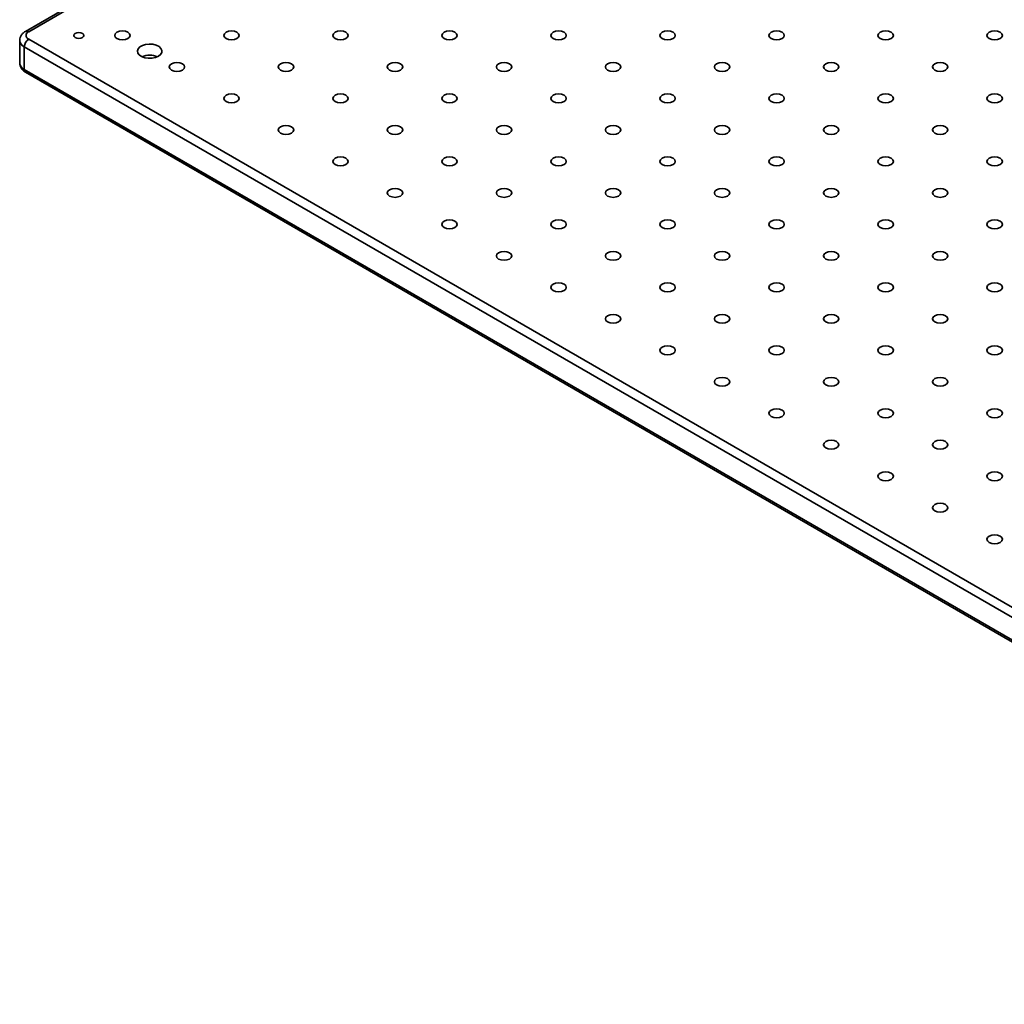
# Model space of a CAD drawing. Units: millimetres. Extents: x 5 to 289, y 4 to 204.
# Drawn here: x 198 to 230, y 126 to 158 of the extents above; entities that cross this region are included whole.
import ezdxf

# ---------------------------------------------------------------- set-up
doc = ezdxf.new("R2010")
doc.units = ezdxf.units.MM

msp = doc.modelspace()

# ---------------------------------------------------------------- linework, layer by layer
at = {"color": 7, "linetype": 'Continuous', "lineweight": 35}
for p, q in [((229.32913666, 175.30832305), (198.21643829, 157.34734459)), ((229.42912853, 175.29842144), (198.31643016, 157.33744298)), ((198.31643016, 157.09252054), (250.64233197, 126.88542041)), ((198.0285622, 157.0516736), (198.0285622, 156.31678687)), ((250.50091061, 126.64047143), (198.1750088, 156.84757157)), ((198.1750088, 156.84757157), (198.1750088, 156.11268484)), ((198.1750088, 156.11268484), (250.50091061, 125.9055847)), ((198.21643829, 156.02111588), (250.5423401, 125.81401574))]:
    msp.add_line(p, q, dxfattribs=at)
at = {"color": 7, "linetype": 'Continuous', "lineweight": 35, "flags": 128}
for points in [[(200.05944838, 157.14762809), (200.09521588, 157.17853022), (200.10777576, 157.21498176), (200.09521588, 157.2514333), (200.05944838, 157.28233543), (200.00591852, 157.30298357), (199.94277576, 157.31023423), (199.87963299, 157.30298357), (199.82610314, 157.28233543), (199.79033563, 157.2514333), (199.77777576, 157.21498176), (199.79033563, 157.17853022), (199.82610314, 157.14762809), (199.87963299, 157.12697995), (199.94277576, 157.11972929), (200.00591852, 157.12697995), (200.05944838, 157.14762809)], [(201.53376602, 157.11293075), (201.5879592, 157.15975215), (201.60698932, 157.21498176), (201.5879592, 157.27021137), (201.53376602, 157.31703277), (201.45266018, 157.34831783), (201.35698932, 157.35930369), (201.26131846, 157.34831783), (201.18021262, 157.31703277), (201.12601944, 157.27021137), (201.10698932, 157.21498176), (201.12601944, 157.15975215), (201.18021262, 157.11293075), (201.26131846, 157.08164568), (201.35698932, 157.07065983), (201.45266018, 157.08164568), (201.53376602, 157.11293075)], [(205.06929992, 157.11293075), (205.12349311, 157.15975215), (205.14252323, 157.21498176), (205.12349311, 157.27021137), (205.06929992, 157.31703277), (204.98819408, 157.34831783), (204.89252323, 157.35930369), (204.79685237, 157.34831783), (204.71574653, 157.31703277), (204.66155334, 157.27021137), (204.64252323, 157.21498176), (204.66155334, 157.15975215), (204.71574653, 157.11293075), (204.79685237, 157.08164568), (204.89252323, 157.07065983), (204.98819408, 157.08164568), (205.06929992, 157.11293075)], [(208.60483383, 157.11293075), (208.65902701, 157.15975215), (208.67805713, 157.21498176), (208.65902701, 157.27021137), (208.60483383, 157.31703277), (208.52372799, 157.34831783), (208.42805713, 157.35930369), (208.33238627, 157.34831783), (208.25128044, 157.31703277), (208.19708725, 157.27021137), (208.17805713, 157.21498176), (208.19708725, 157.15975215), (208.25128044, 157.11293075), (208.33238627, 157.08164568), (208.42805713, 157.07065983), (208.52372799, 157.08164568), (208.60483383, 157.11293075)], [(212.14036773, 157.11293075), (212.19456092, 157.15975215), (212.21359104, 157.21498176), (212.19456092, 157.27021137), (212.14036773, 157.31703277), (212.0592619, 157.34831783), (211.96359104, 157.35930369), (211.86792018, 157.34831783), (211.78681434, 157.31703277), (211.73262115, 157.27021137), (211.71359104, 157.21498176), (211.73262115, 157.15975215), (211.78681434, 157.11293075), (211.86792018, 157.08164568), (211.96359104, 157.07065983), (212.0592619, 157.08164568), (212.14036773, 157.11293075)], [(215.67590164, 157.11293075), (215.73009483, 157.15975215), (215.74912494, 157.21498176), (215.73009483, 157.27021137), (215.67590164, 157.31703277), (215.5947958, 157.34831783), (215.49912494, 157.35930369), (215.40345409, 157.34831783), (215.32234825, 157.31703277), (215.26815506, 157.27021137), (215.24912494, 157.21498176), (215.26815506, 157.15975215), (215.32234825, 157.11293075), (215.40345409, 157.08164568), (215.49912494, 157.07065983), (215.5947958, 157.08164568), (215.67590164, 157.11293075)], [(219.21143554, 157.11293075), (219.26562873, 157.15975215), (219.28465885, 157.21498176), (219.26562873, 157.27021137), (219.21143554, 157.31703277), (219.13032971, 157.34831783), (219.03465885, 157.35930369), (218.93898799, 157.34831783), (218.85788215, 157.31703277), (218.80368897, 157.27021137), (218.78465885, 157.21498176), (218.80368897, 157.15975215), (218.85788215, 157.11293075), (218.93898799, 157.08164568), (219.03465885, 157.07065983), (219.13032971, 157.08164568), (219.21143554, 157.11293075)], [(222.74696945, 157.11293075), (222.80116264, 157.15975215), (222.82019276, 157.21498176), (222.80116264, 157.27021137), (222.74696945, 157.31703277), (222.66586361, 157.34831783), (222.57019276, 157.35930369), (222.4745219, 157.34831783), (222.39341606, 157.31703277), (222.33922287, 157.27021137), (222.32019276, 157.21498176), (222.33922287, 157.15975215), (222.39341606, 157.11293075), (222.4745219, 157.08164568), (222.57019276, 157.07065983), (222.66586361, 157.08164568), (222.74696945, 157.11293075)], [(226.28250336, 157.11293075), (226.33669654, 157.15975215), (226.35572666, 157.21498176), (226.33669654, 157.27021137), (226.28250336, 157.31703277), (226.20139752, 157.34831783), (226.10572666, 157.35930369), (226.0100558, 157.34831783), (225.92894997, 157.31703277), (225.87475678, 157.27021137), (225.85572666, 157.21498176), (225.87475678, 157.15975215), (225.92894997, 157.11293075), (226.0100558, 157.08164568), (226.10572666, 157.07065983), (226.20139752, 157.08164568), (226.28250336, 157.11293075)], [(229.81803726, 157.11293075), (229.87223045, 157.15975215), (229.89126057, 157.21498176), (229.87223045, 157.27021137), (229.81803726, 157.31703277), (229.73693143, 157.34831783), (229.64126057, 157.35930369), (229.54558971, 157.34831783), (229.46448387, 157.31703277), (229.41029068, 157.27021137), (229.39126057, 157.21498176), (229.41029068, 157.15975215), (229.46448387, 157.11293075), (229.54558971, 157.08164568), (229.64126057, 157.07065983), (229.73693143, 157.08164568), (229.81803726, 157.11293075)], [(202.52371551, 156.54144507), (202.59451895, 156.59682731), (202.63389939, 156.6617969), (202.63835768, 156.73058098), (202.6074977, 156.79706779), (202.54406149, 156.85534969), (202.45368563, 156.90024808), (202.34440041, 156.92777353), (202.22591632, 156.9354803), (202.10876117, 156.92268359), (202.00334472, 156.89052045), (201.91903368, 156.84184873), (201.86331946, 156.78099311), (201.84115251, 156.71336088), (201.85450247, 156.64496147), (201.90218312, 156.58187246), (201.97995783, 156.52969958), (202.08091599, 156.49307864), (202.19608701, 156.47526355), (202.31523744, 156.47783727), (202.42778025, 156.50057111), (202.52371551, 156.54144507)], [(202.26843303, 156.47436037), (202.2408728, 156.47533847), (202.21331256, 156.47436037)], [(203.30153297, 156.09242061), (203.35572616, 156.13924201), (203.37475627, 156.19447162), (203.35572616, 156.24970123), (203.30153297, 156.29652263), (203.22042713, 156.3278077), (203.12475627, 156.33879355), (203.02908541, 156.3278077), (202.94797958, 156.29652263), (202.89378639, 156.24970123), (202.87475627, 156.19447162), (202.89378639, 156.13924201), (202.94797958, 156.09242061), (203.02908541, 156.06113554), (203.12475627, 156.05014969), (203.22042713, 156.06113554), (203.30153297, 156.09242061)], [(206.83706687, 156.09242061), (206.89126006, 156.13924201), (206.91029018, 156.19447162), (206.89126006, 156.24970123), (206.83706687, 156.29652263), (206.75596104, 156.3278077), (206.66029018, 156.33879355), (206.56461932, 156.3278077), (206.48351348, 156.29652263), (206.4293203, 156.24970123), (206.41029018, 156.19447162), (206.4293203, 156.13924201), (206.48351348, 156.09242061), (206.56461932, 156.06113554), (206.66029018, 156.05014969), (206.75596104, 156.06113554), (206.83706687, 156.09242061)], [(210.37260078, 156.09242061), (210.42679397, 156.13924201), (210.44582408, 156.19447162), (210.42679397, 156.24970123), (210.37260078, 156.29652263), (210.29149494, 156.3278077), (210.19582408, 156.33879355), (210.10015323, 156.3278077), (210.01904739, 156.29652263), (209.9648542, 156.24970123), (209.94582408, 156.19447162), (209.9648542, 156.13924201), (210.01904739, 156.09242061), (210.10015323, 156.06113554), (210.19582408, 156.05014969), (210.29149494, 156.06113554), (210.37260078, 156.09242061)], [(213.90813469, 156.09242061), (213.96232787, 156.13924201), (213.98135799, 156.19447162), (213.96232787, 156.24970123), (213.90813469, 156.29652263), (213.82702885, 156.3278077), (213.73135799, 156.33879355), (213.63568713, 156.3278077), (213.5545813, 156.29652263), (213.50038811, 156.24970123), (213.48135799, 156.19447162), (213.50038811, 156.13924201), (213.5545813, 156.09242061), (213.63568713, 156.06113554), (213.73135799, 156.05014969), (213.82702885, 156.06113554), (213.90813469, 156.09242061)], [(217.44366859, 156.09242061), (217.49786178, 156.13924201), (217.5168919, 156.19447162), (217.49786178, 156.24970123), (217.44366859, 156.29652263), (217.36256275, 156.3278077), (217.2668919, 156.33879355), (217.17122104, 156.3278077), (217.0901152, 156.29652263), (217.03592201, 156.24970123), (217.0168919, 156.19447162), (217.03592201, 156.13924201), (217.0901152, 156.09242061), (217.17122104, 156.06113554), (217.2668919, 156.05014969), (217.36256275, 156.06113554), (217.44366859, 156.09242061)], [(220.9792025, 156.09242061), (221.03339569, 156.13924201), (221.0524258, 156.19447162), (221.03339569, 156.24970123), (220.9792025, 156.29652263), (220.89809666, 156.3278077), (220.8024258, 156.33879355), (220.70675494, 156.3278077), (220.62564911, 156.29652263), (220.57145592, 156.24970123), (220.5524258, 156.19447162), (220.57145592, 156.13924201), (220.62564911, 156.09242061), (220.70675494, 156.06113554), (220.8024258, 156.05014969), (220.89809666, 156.06113554), (220.9792025, 156.09242061)], [(224.5147364, 156.09242061), (224.56892959, 156.13924201), (224.58795971, 156.19447162), (224.56892959, 156.24970123), (224.5147364, 156.29652263), (224.43363057, 156.3278077), (224.33795971, 156.33879355), (224.24228885, 156.3278077), (224.16118301, 156.29652263), (224.10698983, 156.24970123), (224.08795971, 156.19447162), (224.10698983, 156.13924201), (224.16118301, 156.09242061), (224.24228885, 156.06113554), (224.33795971, 156.05014969), (224.43363057, 156.06113554), (224.5147364, 156.09242061)], [(228.05027031, 156.09242061), (228.1044635, 156.13924201), (228.12349361, 156.19447162), (228.1044635, 156.24970123), (228.05027031, 156.29652263), (227.96916447, 156.3278077), (227.87349361, 156.33879355), (227.77782276, 156.3278077), (227.69671692, 156.29652263), (227.64252373, 156.24970123), (227.62349361, 156.19447162), (227.64252373, 156.13924201), (227.69671692, 156.09242061), (227.77782276, 156.06113554), (227.87349361, 156.05014969), (227.96916447, 156.06113554), (228.05027031, 156.09242061)], [(205.06929992, 155.07191047), (205.12349311, 155.11873187), (205.14252323, 155.17396148), (205.12349311, 155.22919109), (205.06929992, 155.27601249), (204.98819408, 155.30729756), (204.89252323, 155.31828341), (204.79685237, 155.30729756), (204.71574653, 155.27601249), (204.66155334, 155.22919109), (204.64252323, 155.17396148), (204.66155334, 155.11873187), (204.71574653, 155.07191047), (204.79685237, 155.0406254), (204.89252323, 155.02963955), (204.98819408, 155.0406254), (205.06929992, 155.07191047)], [(208.60483383, 155.07191047), (208.65902701, 155.11873187), (208.67805713, 155.17396148), (208.65902701, 155.22919109), (208.60483383, 155.27601249), (208.52372799, 155.30729756), (208.42805713, 155.31828341), (208.33238627, 155.30729756), (208.25128044, 155.27601249), (208.19708725, 155.22919109), (208.17805713, 155.17396148), (208.19708725, 155.11873187), (208.25128044, 155.07191047), (208.33238627, 155.0406254), (208.42805713, 155.02963955), (208.52372799, 155.0406254), (208.60483383, 155.07191047)], [(212.14036773, 155.07191047), (212.19456092, 155.11873187), (212.21359104, 155.17396148), (212.19456092, 155.22919109), (212.14036773, 155.27601249), (212.0592619, 155.30729756), (211.96359104, 155.31828341), (211.86792018, 155.30729756), (211.78681434, 155.27601249), (211.73262115, 155.22919109), (211.71359104, 155.17396148), (211.73262115, 155.11873187), (211.78681434, 155.07191047), (211.86792018, 155.0406254), (211.96359104, 155.02963955), (212.0592619, 155.0406254), (212.14036773, 155.07191047)], [(215.67590164, 155.07191047), (215.73009483, 155.11873187), (215.74912494, 155.17396148), (215.73009483, 155.22919109), (215.67590164, 155.27601249), (215.5947958, 155.30729756), (215.49912494, 155.31828341), (215.40345409, 155.30729756), (215.32234825, 155.27601249), (215.26815506, 155.22919109), (215.24912494, 155.17396148), (215.26815506, 155.11873187), (215.32234825, 155.07191047), (215.40345409, 155.0406254), (215.49912494, 155.02963955), (215.5947958, 155.0406254), (215.67590164, 155.07191047)], [(219.21143554, 155.07191047), (219.26562873, 155.11873187), (219.28465885, 155.17396148), (219.26562873, 155.22919109), (219.21143554, 155.27601249), (219.13032971, 155.30729756), (219.03465885, 155.31828341), (218.93898799, 155.30729756), (218.85788215, 155.27601249), (218.80368897, 155.22919109), (218.78465885, 155.17396148), (218.80368897, 155.11873187), (218.85788215, 155.07191047), (218.93898799, 155.0406254), (219.03465885, 155.02963955), (219.13032971, 155.0406254), (219.21143554, 155.07191047)], [(222.74696945, 155.07191047), (222.80116264, 155.11873187), (222.82019276, 155.17396148), (222.80116264, 155.22919109), (222.74696945, 155.27601249), (222.66586361, 155.30729756), (222.57019276, 155.31828341), (222.4745219, 155.30729756), (222.39341606, 155.27601249), (222.33922287, 155.22919109), (222.32019276, 155.17396148), (222.33922287, 155.11873187), (222.39341606, 155.07191047), (222.4745219, 155.0406254), (222.57019276, 155.02963955), (222.66586361, 155.0406254), (222.74696945, 155.07191047)], [(226.28250336, 155.07191047), (226.33669654, 155.11873187), (226.35572666, 155.17396148), (226.33669654, 155.22919109), (226.28250336, 155.27601249), (226.20139752, 155.30729756), (226.10572666, 155.31828341), (226.0100558, 155.30729756), (225.92894997, 155.27601249), (225.87475678, 155.22919109), (225.85572666, 155.17396148), (225.87475678, 155.11873187), (225.92894997, 155.07191047), (226.0100558, 155.0406254), (226.10572666, 155.02963955), (226.20139752, 155.0406254), (226.28250336, 155.07191047)], [(229.81803726, 155.07191047), (229.87223045, 155.11873187), (229.89126057, 155.17396148), (229.87223045, 155.22919109), (229.81803726, 155.27601249), (229.73693143, 155.30729756), (229.64126057, 155.31828341), (229.54558971, 155.30729756), (229.46448387, 155.27601249), (229.41029068, 155.22919109), (229.39126057, 155.17396148), (229.41029068, 155.11873187), (229.46448387, 155.07191047), (229.54558971, 155.0406254), (229.64126057, 155.02963955), (229.73693143, 155.0406254), (229.81803726, 155.07191047)], [(206.83706687, 154.05140033), (206.89126006, 154.09822173), (206.91029018, 154.15345134), (206.89126006, 154.20868095), (206.83706687, 154.25550235), (206.75596104, 154.28678742), (206.66029018, 154.29777327), (206.56461932, 154.28678742), (206.48351348, 154.25550235), (206.4293203, 154.20868095), (206.41029018, 154.15345134), (206.4293203, 154.09822173), (206.48351348, 154.05140033), (206.56461932, 154.02011526), (206.66029018, 154.00912941), (206.75596104, 154.02011526), (206.83706687, 154.05140033)], [(210.37260078, 154.05140033), (210.42679397, 154.09822173), (210.44582408, 154.15345134), (210.42679397, 154.20868095), (210.37260078, 154.25550235), (210.29149494, 154.28678742), (210.19582408, 154.29777327), (210.10015323, 154.28678742), (210.01904739, 154.25550235), (209.9648542, 154.20868095), (209.94582408, 154.15345134), (209.9648542, 154.09822173), (210.01904739, 154.05140033), (210.10015323, 154.02011526), (210.19582408, 154.00912941), (210.29149494, 154.02011526), (210.37260078, 154.05140033)], [(213.90813469, 154.05140033), (213.96232787, 154.09822173), (213.98135799, 154.15345134), (213.96232787, 154.20868095), (213.90813469, 154.25550235), (213.82702885, 154.28678742), (213.73135799, 154.29777327), (213.63568713, 154.28678742), (213.5545813, 154.25550235), (213.50038811, 154.20868095), (213.48135799, 154.15345134), (213.50038811, 154.09822173), (213.5545813, 154.05140033), (213.63568713, 154.02011526), (213.73135799, 154.00912941), (213.82702885, 154.02011526), (213.90813469, 154.05140033)], [(217.44366859, 154.05140033), (217.49786178, 154.09822173), (217.5168919, 154.15345134), (217.49786178, 154.20868095), (217.44366859, 154.25550235), (217.36256275, 154.28678742), (217.2668919, 154.29777327), (217.17122104, 154.28678742), (217.0901152, 154.25550235), (217.03592201, 154.20868095), (217.0168919, 154.15345134), (217.03592201, 154.09822173), (217.0901152, 154.05140033), (217.17122104, 154.02011526), (217.2668919, 154.00912941), (217.36256275, 154.02011526), (217.44366859, 154.05140033)], [(220.9792025, 154.05140033), (221.03339569, 154.09822173), (221.0524258, 154.15345134), (221.03339569, 154.20868095), (220.9792025, 154.25550235), (220.89809666, 154.28678742), (220.8024258, 154.29777327), (220.70675494, 154.28678742), (220.62564911, 154.25550235), (220.57145592, 154.20868095), (220.5524258, 154.15345134), (220.57145592, 154.09822173), (220.62564911, 154.05140033), (220.70675494, 154.02011526), (220.8024258, 154.00912941), (220.89809666, 154.02011526), (220.9792025, 154.05140033)], [(224.5147364, 154.05140033), (224.56892959, 154.09822173), (224.58795971, 154.15345134), (224.56892959, 154.20868095), (224.5147364, 154.25550235), (224.43363057, 154.28678742), (224.33795971, 154.29777327), (224.24228885, 154.28678742), (224.16118301, 154.25550235), (224.10698983, 154.20868095), (224.08795971, 154.15345134), (224.10698983, 154.09822173), (224.16118301, 154.05140033), (224.24228885, 154.02011526), (224.33795971, 154.00912941), (224.43363057, 154.02011526), (224.5147364, 154.05140033)], [(228.05027031, 154.05140033), (228.1044635, 154.09822173), (228.12349361, 154.15345134), (228.1044635, 154.20868095), (228.05027031, 154.25550235), (227.96916447, 154.28678742), (227.87349361, 154.29777327), (227.77782276, 154.28678742), (227.69671692, 154.25550235), (227.64252373, 154.20868095), (227.62349361, 154.15345134), (227.64252373, 154.09822173), (227.69671692, 154.05140033), (227.77782276, 154.02011526), (227.87349361, 154.00912941), (227.96916447, 154.02011526), (228.05027031, 154.05140033)], [(208.60483383, 153.03089019), (208.65902701, 153.07771159), (208.67805713, 153.1329412), (208.65902701, 153.18817081), (208.60483383, 153.23499221), (208.52372799, 153.26627728), (208.42805713, 153.27726313), (208.33238627, 153.26627728), (208.25128044, 153.23499221), (208.19708725, 153.18817081), (208.17805713, 153.1329412), (208.19708725, 153.07771159), (208.25128044, 153.03089019), (208.33238627, 152.99960513), (208.42805713, 152.98861927), (208.52372799, 152.99960513), (208.60483383, 153.03089019)], [(212.14036773, 153.03089019), (212.19456092, 153.07771159), (212.21359104, 153.1329412), (212.19456092, 153.18817081), (212.14036773, 153.23499221), (212.0592619, 153.26627728), (211.96359104, 153.27726313), (211.86792018, 153.26627728), (211.78681434, 153.23499221), (211.73262115, 153.18817081), (211.71359104, 153.1329412), (211.73262115, 153.07771159), (211.78681434, 153.03089019), (211.86792018, 152.99960513), (211.96359104, 152.98861927), (212.0592619, 152.99960513), (212.14036773, 153.03089019)], [(215.67590164, 153.03089019), (215.73009483, 153.07771159), (215.74912494, 153.1329412), (215.73009483, 153.18817081), (215.67590164, 153.23499221), (215.5947958, 153.26627728), (215.49912494, 153.27726313), (215.40345409, 153.26627728), (215.32234825, 153.23499221), (215.26815506, 153.18817081), (215.24912494, 153.1329412), (215.26815506, 153.07771159), (215.32234825, 153.03089019), (215.40345409, 152.99960513), (215.49912494, 152.98861927), (215.5947958, 152.99960513), (215.67590164, 153.03089019)], [(219.21143554, 153.03089019), (219.26562873, 153.07771159), (219.28465885, 153.1329412), (219.26562873, 153.18817081), (219.21143554, 153.23499221), (219.13032971, 153.26627728), (219.03465885, 153.27726313), (218.93898799, 153.26627728), (218.85788215, 153.23499221), (218.80368897, 153.18817081), (218.78465885, 153.1329412), (218.80368897, 153.07771159), (218.85788215, 153.03089019), (218.93898799, 152.99960513), (219.03465885, 152.98861927), (219.13032971, 152.99960513), (219.21143554, 153.03089019)], [(222.74696945, 153.03089019), (222.80116264, 153.07771159), (222.82019276, 153.1329412), (222.80116264, 153.18817081), (222.74696945, 153.23499221), (222.66586361, 153.26627728), (222.57019276, 153.27726313), (222.4745219, 153.26627728), (222.39341606, 153.23499221), (222.33922287, 153.18817081), (222.32019276, 153.1329412), (222.33922287, 153.07771159), (222.39341606, 153.03089019), (222.4745219, 152.99960513), (222.57019276, 152.98861927), (222.66586361, 152.99960513), (222.74696945, 153.03089019)], [(226.28250336, 153.03089019), (226.33669654, 153.07771159), (226.35572666, 153.1329412), (226.33669654, 153.18817081), (226.28250336, 153.23499221), (226.20139752, 153.26627728), (226.10572666, 153.27726313), (226.0100558, 153.26627728), (225.92894997, 153.23499221), (225.87475678, 153.18817081), (225.85572666, 153.1329412), (225.87475678, 153.07771159), (225.92894997, 153.03089019), (226.0100558, 152.99960513), (226.10572666, 152.98861927), (226.20139752, 152.99960513), (226.28250336, 153.03089019)], [(229.81803726, 153.03089019), (229.87223045, 153.07771159), (229.89126057, 153.1329412), (229.87223045, 153.18817081), (229.81803726, 153.23499221), (229.73693143, 153.26627728), (229.64126057, 153.27726313), (229.54558971, 153.26627728), (229.46448387, 153.23499221), (229.41029068, 153.18817081), (229.39126057, 153.1329412), (229.41029068, 153.07771159), (229.46448387, 153.03089019), (229.54558971, 152.99960513), (229.64126057, 152.98861927), (229.73693143, 152.99960513), (229.81803726, 153.03089019)], [(210.37260078, 152.01038005), (210.42679397, 152.05720145), (210.44582408, 152.11243106), (210.42679397, 152.16766067), (210.37260078, 152.21448207), (210.29149494, 152.24576714), (210.19582408, 152.25675299), (210.10015323, 152.24576714), (210.01904739, 152.21448207), (209.9648542, 152.16766067), (209.94582408, 152.11243106), (209.9648542, 152.05720145), (210.01904739, 152.01038005), (210.10015323, 151.97909499), (210.19582408, 151.96810913), (210.29149494, 151.97909499), (210.37260078, 152.01038005)], [(213.90813469, 152.01038005), (213.96232787, 152.05720145), (213.98135799, 152.11243106), (213.96232787, 152.16766067), (213.90813469, 152.21448207), (213.82702885, 152.24576714), (213.73135799, 152.25675299), (213.63568713, 152.24576714), (213.5545813, 152.21448207), (213.50038811, 152.16766067), (213.48135799, 152.11243106), (213.50038811, 152.05720145), (213.5545813, 152.01038005), (213.63568713, 151.97909499), (213.73135799, 151.96810913), (213.82702885, 151.97909499), (213.90813469, 152.01038005)], [(217.44366859, 152.01038005), (217.49786178, 152.05720145), (217.5168919, 152.11243106), (217.49786178, 152.16766067), (217.44366859, 152.21448207), (217.36256275, 152.24576714), (217.2668919, 152.25675299), (217.17122104, 152.24576714), (217.0901152, 152.21448207), (217.03592201, 152.16766067), (217.0168919, 152.11243106), (217.03592201, 152.05720145), (217.0901152, 152.01038005), (217.17122104, 151.97909499), (217.2668919, 151.96810913), (217.36256275, 151.97909499), (217.44366859, 152.01038005)], [(220.9792025, 152.01038005), (221.03339569, 152.05720145), (221.0524258, 152.11243106), (221.03339569, 152.16766067), (220.9792025, 152.21448207), (220.89809666, 152.24576714), (220.8024258, 152.25675299), (220.70675494, 152.24576714), (220.62564911, 152.21448207), (220.57145592, 152.16766067), (220.5524258, 152.11243106), (220.57145592, 152.05720145), (220.62564911, 152.01038005), (220.70675494, 151.97909499), (220.8024258, 151.96810913), (220.89809666, 151.97909499), (220.9792025, 152.01038005)], [(224.5147364, 152.01038005), (224.56892959, 152.05720145), (224.58795971, 152.11243106), (224.56892959, 152.16766067), (224.5147364, 152.21448207), (224.43363057, 152.24576714), (224.33795971, 152.25675299), (224.24228885, 152.24576714), (224.16118301, 152.21448207), (224.10698983, 152.16766067), (224.08795971, 152.11243106), (224.10698983, 152.05720145), (224.16118301, 152.01038005), (224.24228885, 151.97909499), (224.33795971, 151.96810913), (224.43363057, 151.97909499), (224.5147364, 152.01038005)], [(228.05027031, 152.01038005), (228.1044635, 152.05720145), (228.12349361, 152.11243106), (228.1044635, 152.16766067), (228.05027031, 152.21448207), (227.96916447, 152.24576714), (227.87349361, 152.25675299), (227.77782276, 152.24576714), (227.69671692, 152.21448207), (227.64252373, 152.16766067), (227.62349361, 152.11243106), (227.64252373, 152.05720145), (227.69671692, 152.01038005), (227.77782276, 151.97909499), (227.87349361, 151.96810913), (227.96916447, 151.97909499), (228.05027031, 152.01038005)], [(212.14036773, 150.98986991), (212.19456092, 151.03669131), (212.21359104, 151.09192092), (212.19456092, 151.14715053), (212.14036773, 151.19397193), (212.0592619, 151.225257), (211.96359104, 151.23624285), (211.86792018, 151.225257), (211.78681434, 151.19397193), (211.73262115, 151.14715053), (211.71359104, 151.09192092), (211.73262115, 151.03669131), (211.78681434, 150.98986991), (211.86792018, 150.95858485), (211.96359104, 150.94759899), (212.0592619, 150.95858485), (212.14036773, 150.98986991)], [(215.67590164, 150.98986991), (215.73009483, 151.03669131), (215.74912494, 151.09192092), (215.73009483, 151.14715053), (215.67590164, 151.19397193), (215.5947958, 151.225257), (215.49912494, 151.23624285), (215.40345409, 151.225257), (215.32234825, 151.19397193), (215.26815506, 151.14715053), (215.24912494, 151.09192092), (215.26815506, 151.03669131), (215.32234825, 150.98986991), (215.40345409, 150.95858485), (215.49912494, 150.94759899), (215.5947958, 150.95858485), (215.67590164, 150.98986991)], [(219.21143554, 150.98986991), (219.26562873, 151.03669131), (219.28465885, 151.09192092), (219.26562873, 151.14715053), (219.21143554, 151.19397193), (219.13032971, 151.225257), (219.03465885, 151.23624285), (218.93898799, 151.225257), (218.85788215, 151.19397193), (218.80368897, 151.14715053), (218.78465885, 151.09192092), (218.80368897, 151.03669131), (218.85788215, 150.98986991), (218.93898799, 150.95858485), (219.03465885, 150.94759899), (219.13032971, 150.95858485), (219.21143554, 150.98986991)], [(222.74696945, 150.98986991), (222.80116264, 151.03669131), (222.82019276, 151.09192092), (222.80116264, 151.14715053), (222.74696945, 151.19397193), (222.66586361, 151.225257), (222.57019276, 151.23624285), (222.4745219, 151.225257), (222.39341606, 151.19397193), (222.33922287, 151.14715053), (222.32019276, 151.09192092), (222.33922287, 151.03669131), (222.39341606, 150.98986991), (222.4745219, 150.95858485), (222.57019276, 150.94759899), (222.66586361, 150.95858485), (222.74696945, 150.98986991)], [(226.28250336, 150.98986991), (226.33669654, 151.03669131), (226.35572666, 151.09192092), (226.33669654, 151.14715053), (226.28250336, 151.19397193), (226.20139752, 151.225257), (226.10572666, 151.23624285), (226.0100558, 151.225257), (225.92894997, 151.19397193), (225.87475678, 151.14715053), (225.85572666, 151.09192092), (225.87475678, 151.03669131), (225.92894997, 150.98986991), (226.0100558, 150.95858485), (226.10572666, 150.94759899), (226.20139752, 150.95858485), (226.28250336, 150.98986991)], [(229.81803726, 150.98986991), (229.87223045, 151.03669131), (229.89126057, 151.09192092), (229.87223045, 151.14715053), (229.81803726, 151.19397193), (229.73693143, 151.225257), (229.64126057, 151.23624285), (229.54558971, 151.225257), (229.46448387, 151.19397193), (229.41029068, 151.14715053), (229.39126057, 151.09192092), (229.41029068, 151.03669131), (229.46448387, 150.98986991), (229.54558971, 150.95858485), (229.64126057, 150.94759899), (229.73693143, 150.95858485), (229.81803726, 150.98986991)], [(213.90813469, 149.96935977), (213.96232787, 150.01618117), (213.98135799, 150.07141078), (213.96232787, 150.12664039), (213.90813469, 150.1734618), (213.82702885, 150.20474686), (213.73135799, 150.21573271), (213.63568713, 150.20474686), (213.5545813, 150.1734618), (213.50038811, 150.12664039), (213.48135799, 150.07141078), (213.50038811, 150.01618117), (213.5545813, 149.96935977), (213.63568713, 149.93807471), (213.73135799, 149.92708885), (213.82702885, 149.93807471), (213.90813469, 149.96935977)], [(217.44366859, 149.96935977), (217.49786178, 150.01618117), (217.5168919, 150.07141078), (217.49786178, 150.12664039), (217.44366859, 150.1734618), (217.36256275, 150.20474686), (217.2668919, 150.21573271), (217.17122104, 150.20474686), (217.0901152, 150.1734618), (217.03592201, 150.12664039), (217.0168919, 150.07141078), (217.03592201, 150.01618117), (217.0901152, 149.96935977), (217.17122104, 149.93807471), (217.2668919, 149.92708885), (217.36256275, 149.93807471), (217.44366859, 149.96935977)], [(220.9792025, 149.96935977), (221.03339569, 150.01618117), (221.0524258, 150.07141078), (221.03339569, 150.12664039), (220.9792025, 150.1734618), (220.89809666, 150.20474686), (220.8024258, 150.21573271), (220.70675494, 150.20474686), (220.62564911, 150.1734618), (220.57145592, 150.12664039), (220.5524258, 150.07141078), (220.57145592, 150.01618117), (220.62564911, 149.96935977), (220.70675494, 149.93807471), (220.8024258, 149.92708885), (220.89809666, 149.93807471), (220.9792025, 149.96935977)], [(224.5147364, 149.96935977), (224.56892959, 150.01618117), (224.58795971, 150.07141078), (224.56892959, 150.12664039), (224.5147364, 150.1734618), (224.43363057, 150.20474686), (224.33795971, 150.21573271), (224.24228885, 150.20474686), (224.16118301, 150.1734618), (224.10698983, 150.12664039), (224.08795971, 150.07141078), (224.10698983, 150.01618117), (224.16118301, 149.96935977), (224.24228885, 149.93807471), (224.33795971, 149.92708885), (224.43363057, 149.93807471), (224.5147364, 149.96935977)], [(228.05027031, 149.96935977), (228.1044635, 150.01618117), (228.12349361, 150.07141078), (228.1044635, 150.12664039), (228.05027031, 150.1734618), (227.96916447, 150.20474686), (227.87349361, 150.21573271), (227.77782276, 150.20474686), (227.69671692, 150.1734618), (227.64252373, 150.12664039), (227.62349361, 150.07141078), (227.64252373, 150.01618117), (227.69671692, 149.96935977), (227.77782276, 149.93807471), (227.87349361, 149.92708885), (227.96916447, 149.93807471), (228.05027031, 149.96935977)], [(215.67590164, 148.94884963), (215.73009483, 148.99567103), (215.74912494, 149.05090064), (215.73009483, 149.10613025), (215.67590164, 149.15295166), (215.5947958, 149.18423672), (215.49912494, 149.19522257), (215.40345409, 149.18423672), (215.32234825, 149.15295166), (215.26815506, 149.10613025), (215.24912494, 149.05090064), (215.26815506, 148.99567103), (215.32234825, 148.94884963), (215.40345409, 148.91756457), (215.49912494, 148.90657871), (215.5947958, 148.91756457), (215.67590164, 148.94884963)], [(219.21143554, 148.94884963), (219.26562873, 148.99567103), (219.28465885, 149.05090064), (219.26562873, 149.10613025), (219.21143554, 149.15295166), (219.13032971, 149.18423672), (219.03465885, 149.19522257), (218.93898799, 149.18423672), (218.85788215, 149.15295166), (218.80368897, 149.10613025), (218.78465885, 149.05090064), (218.80368897, 148.99567103), (218.85788215, 148.94884963), (218.93898799, 148.91756457), (219.03465885, 148.90657871), (219.13032971, 148.91756457), (219.21143554, 148.94884963)], [(222.74696945, 148.94884963), (222.80116264, 148.99567103), (222.82019276, 149.05090064), (222.80116264, 149.10613025), (222.74696945, 149.15295166), (222.66586361, 149.18423672), (222.57019276, 149.19522257), (222.4745219, 149.18423672), (222.39341606, 149.15295166), (222.33922287, 149.10613025), (222.32019276, 149.05090064), (222.33922287, 148.99567103), (222.39341606, 148.94884963), (222.4745219, 148.91756457), (222.57019276, 148.90657871), (222.66586361, 148.91756457), (222.74696945, 148.94884963)], [(226.28250336, 148.94884963), (226.33669654, 148.99567103), (226.35572666, 149.05090064), (226.33669654, 149.10613025), (226.28250336, 149.15295166), (226.20139752, 149.18423672), (226.10572666, 149.19522257), (226.0100558, 149.18423672), (225.92894997, 149.15295166), (225.87475678, 149.10613025), (225.85572666, 149.05090064), (225.87475678, 148.99567103), (225.92894997, 148.94884963), (226.0100558, 148.91756457), (226.10572666, 148.90657871), (226.20139752, 148.91756457), (226.28250336, 148.94884963)], [(229.81803726, 148.94884963), (229.87223045, 148.99567103), (229.89126057, 149.05090064), (229.87223045, 149.10613025), (229.81803726, 149.15295166), (229.73693143, 149.18423672), (229.64126057, 149.19522257), (229.54558971, 149.18423672), (229.46448387, 149.15295166), (229.41029068, 149.10613025), (229.39126057, 149.05090064), (229.41029068, 148.99567103), (229.46448387, 148.94884963), (229.54558971, 148.91756457), (229.64126057, 148.90657871), (229.73693143, 148.91756457), (229.81803726, 148.94884963)], [(217.44366859, 147.92833949), (217.49786178, 147.97516089), (217.5168919, 148.0303905), (217.49786178, 148.08562011), (217.44366859, 148.13244152), (217.36256275, 148.16372658), (217.2668919, 148.17471243), (217.17122104, 148.16372658), (217.0901152, 148.13244152), (217.03592201, 148.08562011), (217.0168919, 148.0303905), (217.03592201, 147.97516089), (217.0901152, 147.92833949), (217.17122104, 147.89705443), (217.2668919, 147.88606857), (217.36256275, 147.89705443), (217.44366859, 147.92833949)], [(220.9792025, 147.92833949), (221.03339569, 147.97516089), (221.0524258, 148.0303905), (221.03339569, 148.08562011), (220.9792025, 148.13244152), (220.89809666, 148.16372658), (220.8024258, 148.17471243), (220.70675494, 148.16372658), (220.62564911, 148.13244152), (220.57145592, 148.08562011), (220.5524258, 148.0303905), (220.57145592, 147.97516089), (220.62564911, 147.92833949), (220.70675494, 147.89705443), (220.8024258, 147.88606857), (220.89809666, 147.89705443), (220.9792025, 147.92833949)], [(224.5147364, 147.92833949), (224.56892959, 147.97516089), (224.58795971, 148.0303905), (224.56892959, 148.08562011), (224.5147364, 148.13244152), (224.43363057, 148.16372658), (224.33795971, 148.17471243), (224.24228885, 148.16372658), (224.16118301, 148.13244152), (224.10698983, 148.08562011), (224.08795971, 148.0303905), (224.10698983, 147.97516089), (224.16118301, 147.92833949), (224.24228885, 147.89705443), (224.33795971, 147.88606857), (224.43363057, 147.89705443), (224.5147364, 147.92833949)], [(228.05027031, 147.92833949), (228.1044635, 147.97516089), (228.12349361, 148.0303905), (228.1044635, 148.08562011), (228.05027031, 148.13244152), (227.96916447, 148.16372658), (227.87349361, 148.17471243), (227.77782276, 148.16372658), (227.69671692, 148.13244152), (227.64252373, 148.08562011), (227.62349361, 148.0303905), (227.64252373, 147.97516089), (227.69671692, 147.92833949), (227.77782276, 147.89705443), (227.87349361, 147.88606857), (227.96916447, 147.89705443), (228.05027031, 147.92833949)], [(219.21143554, 146.90782935), (219.26562873, 146.95465075), (219.28465885, 147.00988036), (219.26562873, 147.06510997), (219.21143554, 147.11193138), (219.13032971, 147.14321644), (219.03465885, 147.15420229), (218.93898799, 147.14321644), (218.85788215, 147.11193138), (218.80368897, 147.06510997), (218.78465885, 147.00988036), (218.80368897, 146.95465075), (218.85788215, 146.90782935), (218.93898799, 146.87654429), (219.03465885, 146.86555843), (219.13032971, 146.87654429), (219.21143554, 146.90782935)], [(222.74696945, 146.90782935), (222.80116264, 146.95465075), (222.82019276, 147.00988036), (222.80116264, 147.06510997), (222.74696945, 147.11193138), (222.66586361, 147.14321644), (222.57019276, 147.15420229), (222.4745219, 147.14321644), (222.39341606, 147.11193138), (222.33922287, 147.06510997), (222.32019276, 147.00988036), (222.33922287, 146.95465075), (222.39341606, 146.90782935), (222.4745219, 146.87654429), (222.57019276, 146.86555843), (222.66586361, 146.87654429), (222.74696945, 146.90782935)], [(226.28250336, 146.90782935), (226.33669654, 146.95465075), (226.35572666, 147.00988036), (226.33669654, 147.06510997), (226.28250336, 147.11193138), (226.20139752, 147.14321644), (226.10572666, 147.15420229), (226.0100558, 147.14321644), (225.92894997, 147.11193138), (225.87475678, 147.06510997), (225.85572666, 147.00988036), (225.87475678, 146.95465075), (225.92894997, 146.90782935), (226.0100558, 146.87654429), (226.10572666, 146.86555843), (226.20139752, 146.87654429), (226.28250336, 146.90782935)], [(229.81803726, 146.90782935), (229.87223045, 146.95465075), (229.89126057, 147.00988036), (229.87223045, 147.06510997), (229.81803726, 147.11193138), (229.73693143, 147.14321644), (229.64126057, 147.15420229), (229.54558971, 147.14321644), (229.46448387, 147.11193138), (229.41029068, 147.06510997), (229.39126057, 147.00988036), (229.41029068, 146.95465075), (229.46448387, 146.90782935), (229.54558971, 146.87654429), (229.64126057, 146.86555843), (229.73693143, 146.87654429), (229.81803726, 146.90782935)], [(220.9792025, 145.88731921), (221.03339569, 145.93414061), (221.0524258, 145.98937022), (221.03339569, 146.04459983), (220.9792025, 146.09142124), (220.89809666, 146.1227063), (220.8024258, 146.13369215), (220.70675494, 146.1227063), (220.62564911, 146.09142124), (220.57145592, 146.04459983), (220.5524258, 145.98937022), (220.57145592, 145.93414061), (220.62564911, 145.88731921), (220.70675494, 145.85603415), (220.8024258, 145.84504829), (220.89809666, 145.85603415), (220.9792025, 145.88731921)], [(224.5147364, 145.88731921), (224.56892959, 145.93414061), (224.58795971, 145.98937022), (224.56892959, 146.04459983), (224.5147364, 146.09142124), (224.43363057, 146.1227063), (224.33795971, 146.13369215), (224.24228885, 146.1227063), (224.16118301, 146.09142124), (224.10698983, 146.04459983), (224.08795971, 145.98937022), (224.10698983, 145.93414061), (224.16118301, 145.88731921), (224.24228885, 145.85603415), (224.33795971, 145.84504829), (224.43363057, 145.85603415), (224.5147364, 145.88731921)], [(228.05027031, 145.88731921), (228.1044635, 145.93414061), (228.12349361, 145.98937022), (228.1044635, 146.04459983), (228.05027031, 146.09142124), (227.96916447, 146.1227063), (227.87349361, 146.13369215), (227.77782276, 146.1227063), (227.69671692, 146.09142124), (227.64252373, 146.04459983), (227.62349361, 145.98937022), (227.64252373, 145.93414061), (227.69671692, 145.88731921), (227.77782276, 145.85603415), (227.87349361, 145.84504829), (227.96916447, 145.85603415), (228.05027031, 145.88731921)], [(222.74696945, 144.86680907), (222.80116264, 144.91363047), (222.82019276, 144.96886008), (222.80116264, 145.02408969), (222.74696945, 145.0709111), (222.66586361, 145.10219616), (222.57019276, 145.11318201), (222.4745219, 145.10219616), (222.39341606, 145.0709111), (222.33922287, 145.02408969), (222.32019276, 144.96886008), (222.33922287, 144.91363047), (222.39341606, 144.86680907), (222.4745219, 144.83552401), (222.57019276, 144.82453815), (222.66586361, 144.83552401), (222.74696945, 144.86680907)], [(226.28250336, 144.86680907), (226.33669654, 144.91363047), (226.35572666, 144.96886008), (226.33669654, 145.02408969), (226.28250336, 145.0709111), (226.20139752, 145.10219616), (226.10572666, 145.11318201), (226.0100558, 145.10219616), (225.92894997, 145.0709111), (225.87475678, 145.02408969), (225.85572666, 144.96886008), (225.87475678, 144.91363047), (225.92894997, 144.86680907), (226.0100558, 144.83552401), (226.10572666, 144.82453815), (226.20139752, 144.83552401), (226.28250336, 144.86680907)], [(229.81803726, 144.86680907), (229.87223045, 144.91363047), (229.89126057, 144.96886008), (229.87223045, 145.02408969), (229.81803726, 145.0709111), (229.73693143, 145.10219616), (229.64126057, 145.11318201), (229.54558971, 145.10219616), (229.46448387, 145.0709111), (229.41029068, 145.02408969), (229.39126057, 144.96886008), (229.41029068, 144.91363047), (229.46448387, 144.86680907), (229.54558971, 144.83552401), (229.64126057, 144.82453815), (229.73693143, 144.83552401), (229.81803726, 144.86680907)], [(224.5147364, 143.84629893), (224.56892959, 143.89312033), (224.58795971, 143.94834994), (224.56892959, 144.00357955), (224.5147364, 144.05040096), (224.43363057, 144.08168602), (224.33795971, 144.09267187), (224.24228885, 144.08168602), (224.16118301, 144.05040096), (224.10698983, 144.00357955), (224.08795971, 143.94834994), (224.10698983, 143.89312033), (224.16118301, 143.84629893), (224.24228885, 143.81501387), (224.33795971, 143.80402801), (224.43363057, 143.81501387), (224.5147364, 143.84629893)], [(228.05027031, 143.84629893), (228.1044635, 143.89312033), (228.12349361, 143.94834994), (228.1044635, 144.00357955), (228.05027031, 144.05040096), (227.96916447, 144.08168602), (227.87349361, 144.09267187), (227.77782276, 144.08168602), (227.69671692, 144.05040096), (227.64252373, 144.00357955), (227.62349361, 143.94834994), (227.64252373, 143.89312033), (227.69671692, 143.84629893), (227.77782276, 143.81501387), (227.87349361, 143.80402801), (227.96916447, 143.81501387), (228.05027031, 143.84629893)], [(226.28250336, 142.82578879), (226.33669654, 142.87261019), (226.35572666, 142.9278398), (226.33669654, 142.98306941), (226.28250336, 143.02989082), (226.20139752, 143.06117588), (226.10572666, 143.07216173), (226.0100558, 143.06117588), (225.92894997, 143.02989082), (225.87475678, 142.98306941), (225.85572666, 142.9278398), (225.87475678, 142.87261019), (225.92894997, 142.82578879), (226.0100558, 142.79450373), (226.10572666, 142.78351787), (226.20139752, 142.79450373), (226.28250336, 142.82578879)], [(229.81803726, 142.82578879), (229.87223045, 142.87261019), (229.89126057, 142.9278398), (229.87223045, 142.98306941), (229.81803726, 143.02989082), (229.73693143, 143.06117588), (229.64126057, 143.07216173), (229.54558971, 143.06117588), (229.46448387, 143.02989082), (229.41029068, 142.98306941), (229.39126057, 142.9278398), (229.41029068, 142.87261019), (229.46448387, 142.82578879), (229.54558971, 142.79450373), (229.64126057, 142.78351787), (229.73693143, 142.79450373), (229.81803726, 142.82578879)], [(228.05027031, 141.80527865), (228.1044635, 141.85210005), (228.12349361, 141.90732966), (228.1044635, 141.96255927), (228.05027031, 142.00938068), (227.96916447, 142.04066574), (227.87349361, 142.05165159), (227.77782276, 142.04066574), (227.69671692, 142.00938068), (227.64252373, 141.96255927), (227.62349361, 141.90732966), (227.64252373, 141.85210005), (227.69671692, 141.80527865), (227.77782276, 141.77399359), (227.87349361, 141.76300773), (227.96916447, 141.77399359), (228.05027031, 141.80527865)], [(229.81803726, 140.78476851), (229.87223045, 140.83158991), (229.89126057, 140.88681952), (229.87223045, 140.94204913), (229.81803726, 140.98887054), (229.73693143, 141.0201556), (229.64126057, 141.03114145), (229.54558971, 141.0201556), (229.46448387, 140.98887054), (229.41029068, 140.94204913), (229.39126057, 140.88681952), (229.41029068, 140.83158991), (229.46448387, 140.78476851), (229.54558971, 140.75348345), (229.64126057, 140.7424976), (229.73693143, 140.75348345), (229.81803726, 140.78476851)]]:
    msp.add_lwpolyline(points, dxfattribs=at)
at = {"color": 7, "linetype": 'Continuous', "lineweight": 35}
for centre, radius, start, end in [((198.48205202, 156.8335994), 0.30736096, 122.60547834, 177.394521514), ((198.25838869, 157.26112573), 0.09588084, 52.745963082, 115.96283154), ((198.36290827, 157.21498176), 0.1309846, 110.7834208, 249.216579201), ((198.27882794, 157.07667077), 0.25152506, 185.735951228, 245.6217543), ((202.2408728, 155.9616621), 0.61694161, 65.959254075, 114.040745925), ((198.27879073, 156.34174006), 0.25146964, 185.694799251, 245.625341706), ((198.27014592, 156.10057203), 0.09590511, 172.744170408, 235.943649198)]:
    msp.add_arc(centre, radius, start, end, dxfattribs=at)
for points, knots in [([(198.21643829, 157.34734459), (198.1963446, 157.33451218), (198.14765655, 157.30341859), (198.08590786, 157.23859887), (198.04321041, 157.15374772), (198.02449927, 157.08798803), (198.02944379, 157.05456216), (198.02987691, 157.0516342)], [0, 0, 0, 0, 0.1921690962, 0.4656357428, 0.7234130376, 0.9757721801, 1, 1, 1, 1]), ([(198.02990392, 156.31654755), (198.03197667, 156.28668071), (198.03621198, 156.22565324), (198.07852131, 156.142542), (198.13841827, 156.07209292), (198.19065192, 156.03796428), (198.21643829, 156.02111588)], [0, 0, 0, 0, 0.2433837932, 0.497310816, 0.7518357336, 1, 1, 1, 1])]:
    msp.add_open_spline(points, degree=3, knots=knots, dxfattribs=at)

doc.saveas('drawing.dxf')
